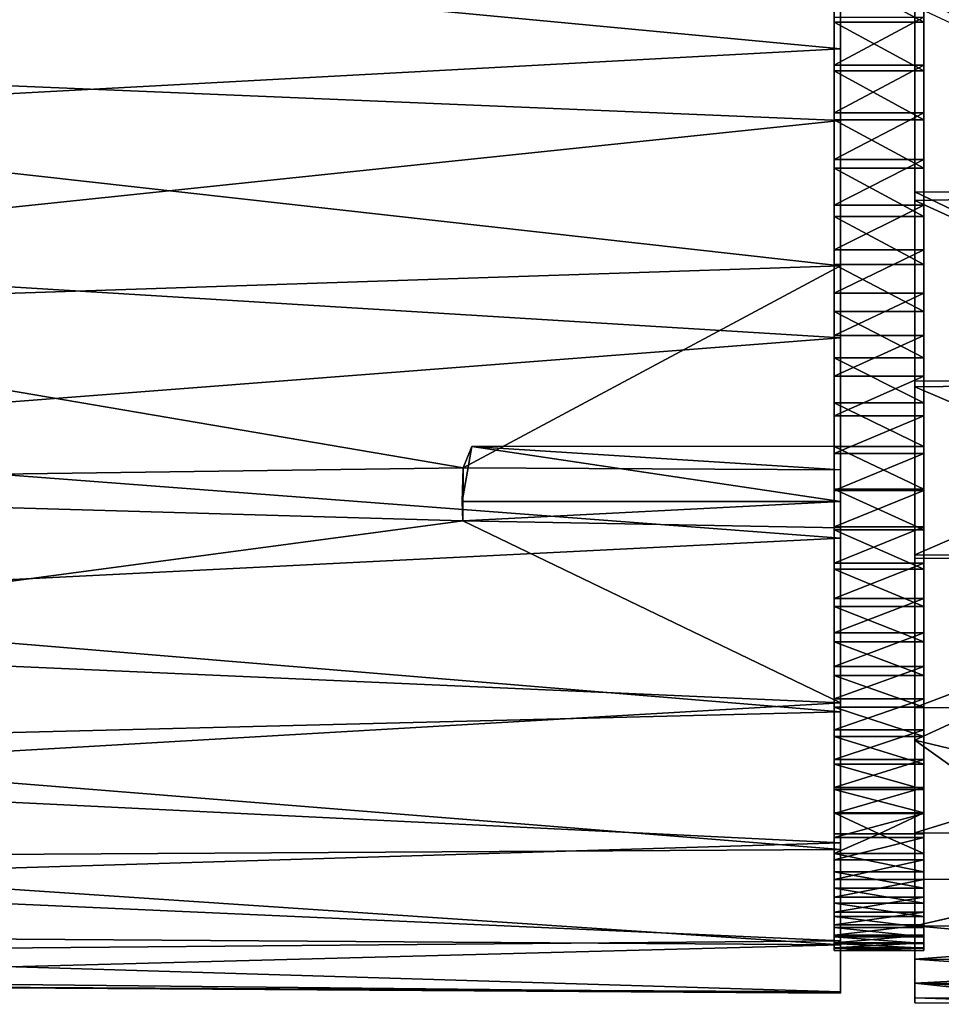
# Model space of a CAD drawing. Units: inches. Extents: x -6.6 to 5.1, y -15.1 to 3.4.
# Drawn here: x -5.1 to -4.4, y -0.6 to 0.2 of the extents above; entities that cross this region are included whole.
import ezdxf

# ---------------------------------------------------------------- set-up
doc = ezdxf.new("R2010")
doc.units = ezdxf.units.IN
doc.layers.get('0').update_dxf_attribs({"true_color": 0xc2ced6})

msp = doc.modelspace()

# ---------------------------------------------------------------- linework, layer by layer
for points in [[(-4.43547, 1.07678), (-4.43547, 1.04141), (-4.43547, -0.16391), (-4.43547, 1.07678)], [(-4.43547, 1.07257), (-4.43547, 1.07678), (-4.43547, -0.16391), (-4.43547, 1.07257)], [(-4.43547, 1.07257), (-4.43547, -0.16391), (-4.43547, 1.029), (-4.43547, 1.07257)], [(-4.44074, -0.21962), (-4.44074, 1.0403), (-4.44074, 1.0384), (-4.44074, -0.21962)], [(-4.44074, 1.0402), (-4.44074, 1.0403), (-4.44074, -0.18733), (-4.44074, 1.0402)], [(-4.44074, -0.21962), (-4.44074, -0.18733), (-4.44074, 1.0403), (-4.44074, -0.21962)], [(-4.44074, 1.03805), (-4.44074, 1.0402), (-4.44074, -0.15365), (-4.44074, 1.03805)], [(-4.44074, 1.0402), (-4.44074, -0.18733), (-4.44074, -0.15365), (-4.44074, 1.0402)], [(-4.43547, 0.96818), (-4.43547, -0.16391), (-4.43547, 1.04141), (-4.43547, 0.96818)], [(-4.44074, -0.25044), (-4.44074, 1.0384), (-4.44074, 1.03455), (-4.44074, -0.25044)], [(-4.44074, 1.0384), (-4.44074, -0.25044), (-4.44074, -0.21962), (-4.44074, 1.0384)], [(-4.44074, -0.1187), (-4.44074, 1.03382), (-4.44074, 1.03805), (-4.44074, -0.1187)], [(-4.44074, 1.03805), (-4.44074, -0.15365), (-4.44074, -0.1187), (-4.44074, 1.03805)], [(-4.44074, -0.2797), (-4.44074, 1.03455), (-4.44074, 1.02883), (-4.44074, -0.2797)], [(-4.44074, -0.25044), (-4.44074, 1.03455), (-4.44074, -0.2797), (-4.44074, -0.25044)], [(-4.44074, -0.08258), (-4.44074, 1.02751), (-4.44074, 1.03382), (-4.44074, -0.08258)], [(-4.44074, 1.03382), (-4.44074, -0.1187), (-4.44074, -0.08258), (-4.44074, 1.03382)], [(-4.37429, 0.2531), (-4.37429, 1.0319), (-4.37429, -0.437), (-4.37429, 0.2531)], [(-4.37429, -0.06943), (-4.37429, -0.437), (-4.37429, 1.0319), (-4.37429, -0.06943)], [(-4.37429, 1.0319), (-4.37429, 0.24428), (-4.37429, -0.06943), (-4.37429, 1.0319)], [(-4.44074, 1.02131), (-4.44074, -0.30736), (-4.44074, 1.02883), (-4.44074, 1.02131)], [(-4.44074, -0.30736), (-4.44074, -0.2797), (-4.44074, 1.02883), (-4.44074, -0.30736)], [(-4.44074, 1.01911), (-4.44074, 1.02751), (-4.44074, -0.04543), (-4.44074, 1.01911)], [(-4.44074, 1.02751), (-4.44074, -0.08258), (-4.44074, -0.04543), (-4.44074, 1.02751)], [(-4.43547, -0.16391), (-4.43547, 0.94816), (-4.43547, 1.029), (-4.43547, -0.16391)], [(-4.44074, 1.01209), (-4.44074, -0.33336), (-4.44074, 1.02131), (-4.44074, 1.01209)], [(-4.44074, -0.30736), (-4.44074, 1.02131), (-4.44074, -0.33336), (-4.44074, -0.30736)], [(-4.44074, 1.00865), (-4.44074, 1.01911), (-4.44074, -0.00738), (-4.44074, 1.00865)], [(-4.44074, -0.00738), (-4.44074, 1.01911), (-4.44074, -0.04543), (-4.44074, -0.00738)], [(-4.44074, -0.35768), (-4.44074, 1.01209), (-4.44074, 1.00127), (-4.44074, -0.35768)], [(-4.44074, -0.33336), (-4.44074, 1.01209), (-4.44074, -0.35768), (-4.44074, -0.33336)], [(-4.44074, 0.99617), (-4.44074, 1.00865), (-4.44074, 0.03142), (-4.44074, 0.99617)], [(-4.44074, 0.03142), (-4.44074, 1.00865), (-4.44074, -0.00738), (-4.44074, 0.03142)], [(-4.44074, 1.00127), (-4.44074, 0.98895), (-4.44074, -0.38029), (-4.44074, 1.00127)], [(-4.44074, -0.35768), (-4.44074, 1.00127), (-4.44074, -0.38029), (-4.44074, -0.35768)], [(-4.44074, 0.99617), (-4.44074, 0.07081), (-4.44074, 0.98172), (-4.44074, 0.99617)], [(-4.44074, 0.07081), (-4.44074, 0.99617), (-4.44074, 0.03142), (-4.44074, 0.07081)], [(-4.44074, 0.97524), (-4.44074, -0.40119), (-4.44074, 0.98895), (-4.44074, 0.97524)], [(-4.44074, -0.38029), (-4.44074, 0.98895), (-4.44074, -0.40119), (-4.44074, -0.38029)], [(-4.44074, 0.98172), (-4.44074, 0.11063), (-4.44074, 0.96537), (-4.44074, 0.98172)], [(-4.44074, 0.07081), (-4.44074, 0.11063), (-4.44074, 0.98172), (-4.44074, 0.07081)], [(-4.44074, 0.96025), (-4.44074, -0.42039), (-4.44074, 0.97524), (-4.44074, 0.96025)], [(-4.44074, -0.40119), (-4.44074, 0.97524), (-4.44074, -0.42039), (-4.44074, -0.40119)], [(-4.43547, 0.96818), (-4.43547, 0.8606), (-4.43547, -0.16391), (-4.43547, 0.96818)], [(-4.44074, 0.9472), (-4.44074, 0.96537), (-4.44074, 0.15073), (-4.44074, 0.9472)], [(-4.44074, 0.11063), (-4.44074, 0.15073), (-4.44074, 0.96537), (-4.44074, 0.11063)], [(-4.44074, 0.94411), (-4.44074, -0.43791), (-4.44074, 0.96025), (-4.44074, 0.94411)], [(-4.44074, 0.96025), (-4.44074, -0.43791), (-4.44074, -0.42039), (-4.44074, 0.96025)], [(-4.44074, 0.19094), (-4.44074, 0.92731), (-4.44074, 0.9472), (-4.44074, 0.19094)], [(-4.44074, 0.15073), (-4.44074, 0.19094), (-4.44074, 0.9472), (-4.44074, 0.15073)], [(-4.44074, 0.9266), (-4.44074, -0.45405), (-4.44074, 0.94411), (-4.44074, 0.9266)], [(-4.44074, 0.94411), (-4.44074, -0.45405), (-4.44074, -0.43791), (-4.44074, 0.94411)], [(-4.43547, 0.94816), (-4.43547, -0.16391), (-4.43547, 0.83393), (-4.43547, 0.94816)], [(-4.44074, 0.2311), (-4.44074, 0.90581), (-4.44074, 0.92731), (-4.44074, 0.2311)], [(-4.44074, 0.19094), (-4.44074, 0.2311), (-4.44074, 0.92731), (-4.44074, 0.19094)], [(-4.44074, 0.9266), (-4.44074, 0.9074), (-4.44074, -0.46903), (-4.44074, 0.9266)], [(-4.44074, -0.46903), (-4.44074, -0.45405), (-4.44074, 0.9266), (-4.44074, -0.46903)], [(-4.44074, 0.8865), (-4.44074, -0.48274), (-4.44074, 0.9074), (-4.44074, 0.8865)], [(-4.44074, 0.9074), (-4.44074, -0.48274), (-4.44074, -0.46903), (-4.44074, 0.9074)], [(-4.44074, 0.90581), (-4.44074, 0.2311), (-4.44074, 0.27105), (-4.44074, 0.90581)], [(-4.36689, 0.90581), (-4.36689, 0.19556), (-4.36689, 0.23515), (-4.36689, 0.90581)], [(-4.36689, 0.88281), (-4.36689, 0.19556), (-4.36689, 0.90581), (-4.36689, 0.88281)], [(-4.44074, 0.8865), (-4.44074, 0.86389), (-4.44074, -0.49506), (-4.44074, 0.8865)], [(-4.44074, -0.48274), (-4.44074, 0.8865), (-4.44074, -0.49506), (-4.44074, -0.48274)], [(-4.36689, 0.19556), (-4.36689, 0.88281), (-4.36689, 0.15646), (-4.36689, 0.19556)], [(-4.36689, 0.88281), (-4.36689, 0.85846), (-4.36689, 0.15646), (-4.36689, 0.88281)], [(-4.44074, 0.86389), (-4.44074, 0.83957), (-4.44074, -0.50589), (-4.44074, 0.86389)], [(-4.44074, -0.49506), (-4.44074, 0.86389), (-4.44074, -0.50589), (-4.44074, -0.49506)], [(-4.43547, 0.72383), (-4.43547, -0.11833), (-4.43547, 0.8606), (-4.43547, 0.72383)], [(-4.43547, 0.8606), (-4.43547, -0.11833), (-4.43547, -0.16391), (-4.43547, 0.8606)], [(-4.36689, 0.85846), (-4.36689, 0.83286), (-4.36689, 0.15646), (-4.36689, 0.85846)], [(-4.44074, 0.81357), (-4.44074, -0.51511), (-4.44074, 0.83957), (-4.44074, 0.81357)], [(-4.44074, 0.83957), (-4.44074, -0.51511), (-4.44074, -0.50589), (-4.44074, 0.83957)], [(-4.43547, -0.16391), (-4.43547, 0.6918), (-4.43547, 0.83393), (-4.43547, -0.16391)], [(-4.36689, 0.08031), (-4.36689, 0.11801), (-4.36689, 0.83286), (-4.36689, 0.08031)], [(-4.36689, 0.83286), (-4.36689, 0.11801), (-4.36689, 0.15646), (-4.36689, 0.83286)], [(-4.36689, 0.83286), (-4.36689, 0.80617), (-4.36689, 0.08031), (-4.36689, 0.83286)], [(-4.44074, 0.78591), (-4.44074, -0.52262), (-4.44074, 0.81357), (-4.44074, 0.78591)], [(-4.44074, -0.51511), (-4.44074, 0.81357), (-4.44074, -0.52262), (-4.44074, -0.51511)], [(-4.36689, 0.08031), (-4.36689, 0.80617), (-4.36689, 0.77851), (-4.36689, 0.08031)], [(-4.44074, 0.75664), (-4.44074, -0.52835), (-4.44074, 0.78591), (-4.44074, 0.75664)], [(-4.44074, -0.52262), (-4.44074, 0.78591), (-4.44074, -0.52835), (-4.44074, -0.52262)], [(-4.36689, 0.08031), (-4.36689, 0.77851), (-4.36689, 0.04349), (-4.36689, 0.08031)], [(-4.36689, 0.77851), (-4.36689, 0.00764), (-4.36689, 0.04349), (-4.36689, 0.77851)], [(-4.36689, 0.75004), (-4.36689, 0.00764), (-4.36689, 0.77851), (-4.36689, 0.75004)], [(-4.44074, -0.53219), (-4.44074, 0.75664), (-4.44074, 0.72582), (-4.44074, -0.53219)], [(-4.44074, -0.53219), (-4.44074, -0.52835), (-4.44074, 0.75664), (-4.44074, -0.53219)], [(-4.36689, 0.75004), (-4.36689, -0.02714), (-4.36689, 0.00764), (-4.36689, 0.75004)], [(-4.36689, -0.02714), (-4.36689, 0.75004), (-4.36689, 0.72088), (-4.36689, -0.02714)], [(-4.44074, 0.72582), (-4.44074, 0.69353), (-4.44074, -0.5341), (-4.44074, 0.72582)], [(-4.44074, 0.72582), (-4.44074, -0.5341), (-4.44074, -0.53219), (-4.44074, 0.72582)], [(-4.43547, -0.11833), (-4.43547, 0.72383), (-4.43547, 0.56445), (-4.43547, -0.11833)], [(-4.36689, 0.72088), (-4.36689, -0.06078), (-4.36689, -0.02714), (-4.36689, 0.72088)], [(-4.36689, -0.06078), (-4.36689, 0.72088), (-4.36689, 0.69117), (-4.36689, -0.06078)], [(-4.44074, -0.53399), (-4.44074, 0.69353), (-4.44074, 0.65986), (-4.44074, -0.53399)], [(-4.44074, -0.5341), (-4.44074, 0.69353), (-4.44074, -0.53399), (-4.44074, -0.5341)], [(-4.43547, 0.60568), (-4.43547, 0.6918), (-4.43547, -0.16391), (-4.43547, 0.60568)], [(-4.36689, 0.69117), (-4.36689, -0.09322), (-4.36689, -0.06078), (-4.36689, 0.69117)], [(-4.36689, -0.09322), (-4.36689, 0.69117), (-4.36689, 0.66103), (-4.36689, -0.09322)], [(-4.44074, -0.53184), (-4.44074, 0.65986), (-4.44074, 0.6249), (-4.44074, -0.53184)], [(-4.44074, -0.53184), (-4.44074, -0.53399), (-4.44074, 0.65986), (-4.44074, -0.53184)], [(-4.36689, 0.66103), (-4.36689, 0.6306), (-4.36689, -0.09322), (-4.36689, 0.66103)], [(-4.44074, 0.6249), (-4.44074, 0.58878), (-4.44074, -0.52762), (-4.44074, 0.6249)], [(-4.44074, -0.52762), (-4.44074, -0.53184), (-4.44074, 0.6249), (-4.44074, -0.52762)], [(-4.36689, -0.1244), (-4.36689, 0.6306), (-4.36689, -0.15483), (-4.36689, -0.1244)], [(-4.36689, 0.6306), (-4.36689, -0.1244), (-4.36689, -0.09322), (-4.36689, 0.6306)], [(-4.36689, -0.15483), (-4.36689, 0.6306), (-4.36689, 0.59942), (-4.36689, -0.15483)], [(-4.43547, -0.16391), (-4.43547, 0.5146), (-4.43547, 0.60568), (-4.43547, -0.16391)], [(-4.36689, 0.59942), (-4.36689, 0.56699), (-4.36689, -0.15483), (-4.36689, 0.59942)], [(-4.44074, 0.55163), (-4.44074, -0.5213), (-4.44074, 0.58878), (-4.44074, 0.55163)], [(-4.44074, -0.52762), (-4.44074, 0.58878), (-4.44074, -0.5213), (-4.44074, -0.52762)], [(-4.43547, 0.56445), (-4.43547, 0.39012), (-4.43547, -0.11833), (-4.43547, 0.56445)], [(-4.36689, -0.21467), (-4.36689, -0.18496), (-4.36689, 0.56699), (-4.36689, -0.21467)], [(-4.36689, -0.18496), (-4.36689, -0.15483), (-4.36689, 0.56699), (-4.36689, -0.18496)], [(-4.36689, 0.53334), (-4.36689, -0.21467), (-4.36689, 0.56699), (-4.36689, 0.53334)], [(-4.44074, 0.55163), (-4.44074, 0.51358), (-4.44074, -0.51291), (-4.44074, 0.55163)], [(-4.44074, -0.51291), (-4.44074, -0.5213), (-4.44074, 0.55163), (-4.44074, -0.51291)], [(-4.36689, -0.21467), (-4.36689, 0.53334), (-4.36689, -0.24383), (-4.36689, -0.21467)], [(-4.36689, 0.53334), (-4.36689, 0.49856), (-4.36689, -0.24383), (-4.36689, 0.53334)], [(-4.44074, 0.51358), (-4.44074, 0.47479), (-4.44074, -0.50245), (-4.44074, 0.51358)], [(-4.44074, 0.51358), (-4.44074, -0.50245), (-4.44074, -0.51291), (-4.44074, 0.51358)], [(-4.43547, -0.16391), (-4.43547, 0.33434), (-4.43547, 0.5146), (-4.43547, -0.16391)], [(-4.36689, 0.46272), (-4.36689, -0.24383), (-4.36689, 0.49856), (-4.36689, 0.46272)], [(-4.44074, -0.48997), (-4.44074, 0.47479), (-4.44074, 0.4354), (-4.44074, -0.48997)], [(-4.44074, 0.47479), (-4.44074, -0.48997), (-4.44074, -0.50245), (-4.44074, 0.47479)], [(-4.36689, -0.27231), (-4.36689, -0.24383), (-4.36689, 0.46272), (-4.36689, -0.27231)], [(-4.36689, -0.27231), (-4.36689, 0.46272), (-4.36689, -0.29996), (-4.36689, -0.27231)], [(-4.36689, 0.46272), (-4.36689, 0.42589), (-4.36689, -0.29996), (-4.36689, 0.46272)], [(-4.44074, 0.39557), (-4.44074, -0.47551), (-4.44074, 0.4354), (-4.44074, 0.39557)], [(-4.44074, 0.4354), (-4.44074, -0.47551), (-4.44074, -0.48997), (-4.44074, 0.4354)], [(-4.36689, 0.42589), (-4.36689, 0.3882), (-4.36689, -0.29996), (-4.36689, 0.42589)], [(-4.43547, 0.2092), (-4.43547, 0.39012), (-5.51402, 0.31099), (-4.43547, 0.2092)], [(-4.44074, -0.45916), (-4.44074, 0.39557), (-4.44074, 0.35547), (-4.44074, -0.45916)], [(-4.44074, -0.47551), (-4.44074, 0.39557), (-4.44074, -0.45916), (-4.44074, -0.47551)], [(-4.43547, 0.39012), (-4.43547, 0.2092), (-4.43547, -0.11833), (-4.43547, 0.39012)], [(-4.36689, 0.3882), (-4.36689, -0.32666), (-4.36689, -0.29996), (-4.36689, 0.3882)], [(-4.36689, 0.3882), (-4.36689, 0.34974), (-4.36689, -0.32666), (-4.36689, 0.3882)], [(-4.44074, 0.31526), (-4.44074, -0.44099), (-4.44074, 0.35547), (-4.44074, 0.31526)], [(-4.44074, -0.44099), (-4.44074, -0.45916), (-4.44074, 0.35547), (-4.44074, -0.44099)], [(-4.36689, -0.37661), (-4.36689, -0.35225), (-4.36689, 0.34974), (-4.36689, -0.37661)], [(-4.36689, 0.34974), (-4.36689, -0.35225), (-4.36689, -0.32666), (-4.36689, 0.34974)], [(-4.36689, 0.34974), (-4.36689, 0.31065), (-4.36689, -0.37661), (-4.36689, 0.34974)], [(-4.43547, 0.33434), (-4.43547, 0.15005), (-5.51402, 0.19521), (-4.43547, 0.33434)], [(-4.43547, -0.16391), (-4.43547, 0.15005), (-4.43547, 0.33434), (-4.43547, -0.16391)], [(-5.51402, 0.31099), (-5.51402, 0.15082), (-4.43547, 0.2092), (-5.51402, 0.31099)], [(-4.44074, 0.2751), (-4.44074, -0.4211), (-4.44074, 0.31526), (-4.44074, 0.2751)], [(-4.44074, -0.4211), (-4.44074, -0.44099), (-4.44074, 0.31526), (-4.44074, -0.4211)], [(-4.36689, 0.31065), (-4.36689, -0.3996), (-4.36689, -0.37661), (-4.36689, 0.31065)], [(-4.36689, 0.31065), (-4.36689, 0.27105), (-4.36689, -0.3996), (-4.36689, 0.31065)], [(-4.44074, -0.3996), (-4.44074, 0.2751), (-4.44074, 0.23515), (-4.44074, -0.3996)], [(-4.44074, -0.4211), (-4.44074, 0.2751), (-4.44074, -0.3996), (-4.44074, -0.4211)], [(-4.36689, 0.2311), (-4.36689, 0.27105), (-4.44074, 0.27105), (-4.36689, 0.2311)], [(-4.44074, 0.27105), (-4.44074, 0.2311), (-4.36689, 0.2311), (-4.44074, 0.27105)], [(-4.36689, 0.27105), (-4.36689, 0.2311), (-4.36689, -0.3996), (-4.36689, 0.27105)], [(-4.37429, 0.2531), (-4.37429, -0.06452), (-4.37429, 0.09118), (-4.37429, 0.2531)], [(-4.37429, 0.2531), (-4.37429, -0.20801), (-4.37429, -0.06452), (-4.37429, 0.2531)], [(-4.37429, 0.2531), (-4.37429, -0.33378), (-4.37429, -0.20801), (-4.37429, 0.2531)], [(-4.37429, -0.33378), (-4.37429, 0.2531), (-4.37429, -0.437), (-4.37429, -0.33378)], [(-4.37429, 0.2531), (-4.37429, 0.09118), (-4.04624, 0.09062), (-4.37429, 0.2531)], [(-4.37429, 0.08424), (-4.37429, -0.06943), (-4.37429, 0.24428), (-4.37429, 0.08424)], [(-4.04624, 0.09062), (-4.37429, 0.08424), (-4.37429, 0.24428), (-4.04624, 0.09062)], [(-4.44074, -0.37661), (-4.44074, 0.23515), (-4.44074, 0.19556), (-4.44074, -0.37661)], [(-4.44074, -0.37661), (-4.44074, -0.3996), (-4.44074, 0.23515), (-4.44074, -0.37661)], [(-4.36689, 0.23515), (-4.36689, 0.19556), (-4.44074, 0.19556), (-4.36689, 0.23515)], [(-4.44074, 0.19556), (-4.44074, 0.23515), (-4.36689, 0.23515), (-4.44074, 0.19556)], [(-4.36689, 0.19094), (-4.36689, 0.2311), (-4.44074, 0.2311), (-4.36689, 0.19094)], [(-4.44074, 0.2311), (-4.44074, 0.19094), (-4.36689, 0.19094), (-4.44074, 0.2311)], [(-4.36689, -0.44099), (-4.36689, -0.4211), (-4.36689, 0.2311), (-4.36689, -0.44099)], [(-4.36689, 0.2311), (-4.36689, -0.4211), (-4.36689, -0.3996), (-4.36689, 0.2311)], [(-4.36689, 0.19094), (-4.36689, -0.44099), (-4.36689, 0.2311), (-4.36689, 0.19094)], [(-4.43547, 0.03039), (-4.43547, 0.2092), (-5.51402, 0.15082), (-4.43547, 0.03039)], [(-4.43547, 0.03039), (-4.43547, -0.11833), (-4.43547, 0.2092), (-4.43547, 0.03039)], [(-5.51402, 0.03726), (-5.51402, 0.19521), (-4.43547, 0.15005), (-5.51402, 0.03726)], [(-4.44074, -0.35225), (-4.44074, 0.19556), (-4.44074, 0.15646), (-4.44074, -0.35225)], [(-4.44074, -0.35225), (-4.44074, -0.37661), (-4.44074, 0.19556), (-4.44074, -0.35225)], [(-4.36689, 0.19556), (-4.36689, 0.15646), (-4.44074, 0.15646), (-4.36689, 0.19556)], [(-4.44074, 0.15646), (-4.44074, 0.19556), (-4.36689, 0.19556), (-4.44074, 0.15646)], [(-4.36689, 0.15073), (-4.36689, 0.19094), (-4.44074, 0.19094), (-4.36689, 0.15073)], [(-4.44074, 0.19094), (-4.44074, 0.15073), (-4.36689, 0.15073), (-4.44074, 0.19094)], [(-4.36689, 0.19094), (-4.36689, -0.45916), (-4.36689, -0.44099), (-4.36689, 0.19094)], [(-4.36689, 0.19094), (-4.36689, 0.15073), (-4.36689, -0.45916), (-4.36689, 0.19094)], [(-4.44074, 0.15646), (-4.44074, 0.11801), (-4.44074, -0.32666), (-4.44074, 0.15646)], [(-4.44074, 0.15646), (-4.44074, -0.32666), (-4.44074, -0.35225), (-4.44074, 0.15646)], [(-4.36689, 0.15646), (-4.36689, 0.11801), (-4.44074, 0.11801), (-4.36689, 0.15646)], [(-4.44074, 0.11801), (-4.44074, 0.15646), (-4.36689, 0.15646), (-4.44074, 0.11801)], [(-5.51402, 0.15082), (-5.51402, -0.00542), (-4.43547, 0.03039), (-5.51402, 0.15082)], [(-4.43547, 0.15005), (-4.43547, -0.02912), (-5.51402, 0.03726), (-4.43547, 0.15005)], [(-4.36689, 0.11063), (-4.36689, 0.15073), (-4.44074, 0.15073), (-4.36689, 0.11063)], [(-4.44074, 0.15073), (-4.44074, 0.11063), (-4.36689, 0.11063), (-4.44074, 0.15073)], [(-4.43547, -0.16391), (-4.43547, -0.02912), (-4.43547, 0.15005), (-4.43547, -0.16391)], [(-4.36689, -0.45916), (-4.36689, 0.15073), (-4.36689, -0.47551), (-4.36689, -0.45916)], [(-4.36689, 0.15073), (-4.36689, 0.11063), (-4.36689, -0.47551), (-4.36689, 0.15073)], [(-4.44074, 0.08031), (-4.44074, -0.29996), (-4.44074, 0.11801), (-4.44074, 0.08031)], [(-4.44074, -0.32666), (-4.44074, 0.11801), (-4.44074, -0.29996), (-4.44074, -0.32666)], [(-4.36689, 0.11801), (-4.36689, 0.08031), (-4.44074, 0.08031), (-4.36689, 0.11801)], [(-4.44074, 0.08031), (-4.44074, 0.11801), (-4.36689, 0.11801), (-4.44074, 0.08031)], [(-4.36689, 0.07081), (-4.36689, 0.11063), (-4.44074, 0.11063), (-4.36689, 0.07081)], [(-4.44074, 0.11063), (-4.44074, 0.07081), (-4.36689, 0.07081), (-4.44074, 0.11063)], [(-4.36689, 0.07081), (-4.36689, -0.47551), (-4.36689, 0.11063), (-4.36689, 0.07081)], [(-4.37429, 0.09118), (-4.37429, -0.06452), (-4.04624, -0.06561), (-4.37429, 0.09118)], [(-4.04624, -0.06561), (-4.04624, 0.09062), (-4.37429, 0.09118), (-4.04624, -0.06561)], [(-4.37429, 0.08424), (-4.04624, 0.09062), (-4.04624, -0.06561), (-4.37429, 0.08424)], [(-4.04624, -0.06561), (-4.37429, -0.06943), (-4.37429, 0.08424), (-4.04624, -0.06561)], [(-4.44074, 0.08031), (-4.44074, 0.04349), (-4.44074, -0.27231), (-4.44074, 0.08031)], [(-4.44074, -0.27231), (-4.44074, -0.29996), (-4.44074, 0.08031), (-4.44074, -0.27231)], [(-4.36689, 0.08031), (-4.36689, 0.04349), (-4.44074, 0.04349), (-4.36689, 0.08031)], [(-4.44074, 0.04349), (-4.44074, 0.08031), (-4.36689, 0.08031), (-4.44074, 0.04349)], [(-4.36689, 0.03142), (-4.36689, 0.07081), (-4.44074, 0.07081), (-4.36689, 0.03142)], [(-4.44074, 0.07081), (-4.44074, 0.03142), (-4.36689, 0.03142), (-4.44074, 0.07081)], [(-4.36689, -0.47551), (-4.36689, 0.07081), (-4.36689, -0.48997), (-4.36689, -0.47551)], [(-4.36689, -0.48997), (-4.36689, 0.07081), (-4.36689, -0.50245), (-4.36689, -0.48997)], [(-4.36689, 0.03142), (-4.36689, -0.50245), (-4.36689, 0.07081), (-4.36689, 0.03142)], [(-4.44074, 0.04349), (-4.44074, 0.00764), (-4.44074, -0.24383), (-4.44074, 0.04349)], [(-4.44074, 0.04349), (-4.44074, -0.24383), (-4.44074, -0.27231), (-4.44074, 0.04349)], [(-4.36689, 0.04349), (-4.36689, 0.00764), (-4.44074, 0.00764), (-4.36689, 0.04349)], [(-4.44074, 0.00764), (-4.44074, 0.04349), (-4.36689, 0.04349), (-4.44074, 0.00764)], [(-5.51402, 0.03726), (-4.43547, -0.02912), (-5.51402, -0.11239), (-5.51402, 0.03726)], [(-4.43547, 0.03039), (-5.51402, -0.00542), (-4.74655, -0.1363), (-4.43547, 0.03039)], [(-4.43548, -0.13773), (-4.43547, 0.03039), (-4.74655, -0.1363), (-4.43548, -0.13773)], [(-4.36689, -0.00738), (-4.36689, 0.03142), (-4.44074, 0.03142), (-4.36689, -0.00738)], [(-4.44074, 0.03142), (-4.44074, -0.00738), (-4.36689, -0.00738), (-4.44074, 0.03142)], [(-4.43547, -0.11833), (-4.43547, 0.03039), (-4.43548, -0.13773), (-4.43547, -0.11833)], [(-4.36689, -0.51291), (-4.36689, -0.50245), (-4.36689, 0.03142), (-4.36689, -0.51291)], [(-4.36689, 0.03142), (-4.36689, -0.00738), (-4.36689, -0.51291), (-4.36689, 0.03142)], [(-4.44074, -0.02714), (-4.44074, -0.21467), (-4.44074, 0.00764), (-4.44074, -0.02714)], [(-4.44074, 0.00764), (-4.44074, -0.21467), (-4.44074, -0.24383), (-4.44074, 0.00764)], [(-4.36689, 0.00764), (-4.36689, -0.02714), (-4.44074, -0.02714), (-4.36689, 0.00764)], [(-4.44074, -0.02714), (-4.44074, 0.00764), (-4.36689, 0.00764), (-4.44074, -0.02714)], [(-5.77403, -0.15032), (-4.74655, -0.1363), (-5.51402, -0.00542), (-5.77403, -0.15032)], [(-4.36689, -0.04543), (-4.36689, -0.00738), (-4.44074, -0.00738), (-4.36689, -0.04543)], [(-4.44074, -0.00738), (-4.44074, -0.04543), (-4.36689, -0.04543), (-4.44074, -0.00738)], [(-4.36689, -0.00738), (-4.36689, -0.04543), (-4.36689, -0.51291), (-4.36689, -0.00738)], [(-4.43547, -0.19427), (-5.51402, -0.11239), (-4.43547, -0.02912), (-4.43547, -0.19427)], [(-4.44074, -0.18496), (-4.44074, -0.02714), (-4.44074, -0.06078), (-4.44074, -0.18496)], [(-4.44074, -0.18496), (-4.44074, -0.21467), (-4.44074, -0.02714), (-4.44074, -0.18496)], [(-4.36689, -0.02714), (-4.36689, -0.06078), (-4.44074, -0.06078), (-4.36689, -0.02714)], [(-4.44074, -0.06078), (-4.44074, -0.02714), (-4.36689, -0.02714), (-4.44074, -0.06078)], [(-4.43547, -0.16391), (-4.43547, -0.19427), (-4.43547, -0.02912), (-4.43547, -0.16391)], [(-4.36689, -0.08258), (-4.36689, -0.04543), (-4.44074, -0.04543), (-4.36689, -0.08258)], [(-4.44074, -0.04543), (-4.44074, -0.08258), (-4.36689, -0.08258), (-4.44074, -0.04543)], [(-4.36689, -0.5213), (-4.36689, -0.51291), (-4.36689, -0.04543), (-4.36689, -0.5213)], [(-4.36689, -0.08258), (-4.36689, -0.5213), (-4.36689, -0.04543), (-4.36689, -0.08258)], [(-4.44074, -0.15483), (-4.44074, -0.06078), (-4.44074, -0.09322), (-4.44074, -0.15483)], [(-4.44074, -0.06078), (-4.44074, -0.15483), (-4.44074, -0.18496), (-4.44074, -0.06078)], [(-4.36689, -0.06078), (-4.36689, -0.09322), (-4.44074, -0.09322), (-4.36689, -0.06078)], [(-4.44074, -0.09322), (-4.44074, -0.06078), (-4.36689, -0.06078), (-4.44074, -0.09322)], [(-4.04624, -0.06561), (-4.37429, -0.06452), (-4.37429, -0.20801), (-4.04624, -0.06561)], [(-4.37429, -0.06943), (-4.04624, -0.06561), (-4.04624, -0.2096), (-4.37429, -0.06943)], [(-4.37429, -0.20801), (-4.04624, -0.2096), (-4.04624, -0.06561), (-4.37429, -0.20801)], [(-4.37429, -0.06943), (-4.37429, -0.47527), (-4.37429, -0.5137), (-4.37429, -0.06943)], [(-4.37429, -0.06943), (-4.37429, -0.5137), (-4.37429, -0.437), (-4.37429, -0.06943)], [(-4.37429, -0.36053), (-4.37429, -0.47527), (-4.37429, -0.06943), (-4.37429, -0.36053)], [(-4.37429, -0.36053), (-4.37429, -0.06943), (-4.37429, -0.21098), (-4.37429, -0.36053)], [(-4.04624, -0.2096), (-4.37429, -0.21098), (-4.37429, -0.06943), (-4.04624, -0.2096)], [(-4.36689, -0.1187), (-4.36689, -0.08258), (-4.44074, -0.08258), (-4.36689, -0.1187)], [(-4.44074, -0.08258), (-4.44074, -0.1187), (-4.36689, -0.1187), (-4.44074, -0.08258)], [(-4.36689, -0.5213), (-4.36689, -0.08258), (-4.36689, -0.52762), (-4.36689, -0.5213)], [(-4.36689, -0.53184), (-4.36689, -0.52762), (-4.36689, -0.08258), (-4.36689, -0.53184)], [(-4.36689, -0.1187), (-4.36689, -0.53184), (-4.36689, -0.08258), (-4.36689, -0.1187)], [(-4.44074, -0.15483), (-4.44074, -0.09322), (-4.44074, -0.1244), (-4.44074, -0.15483)], [(-4.44074, -0.1244), (-4.44074, -0.09322), (-4.36689, -0.09322), (-4.44074, -0.1244)], [(-4.36689, -0.09322), (-4.36689, -0.1244), (-4.44074, -0.1244), (-4.36689, -0.09322)], [(-5.51402, -0.11239), (-4.43547, -0.19427), (-5.51402, -0.24799), (-5.51402, -0.11239)], [(-4.74734, -0.16391), (-4.43547, -0.16391), (-4.73937, -0.11862), (-4.74734, -0.16391)], [(-4.74734, -0.16391), (-4.73937, -0.11862), (-4.74655, -0.1363), (-4.74734, -0.16391)], [(-4.73937, -0.11862), (-4.43548, -0.13773), (-4.74655, -0.1363), (-4.73937, -0.11862)], [(-4.43548, -0.13773), (-4.73937, -0.11862), (-4.43547, -0.11833), (-4.43548, -0.13773)], [(-4.43547, -0.16391), (-4.43547, -0.11833), (-4.73937, -0.11862), (-4.43547, -0.16391)], [(-4.36689, -0.15365), (-4.36689, -0.1187), (-4.44074, -0.1187), (-4.36689, -0.15365)], [(-4.44074, -0.1187), (-4.44074, -0.15365), (-4.36689, -0.15365), (-4.44074, -0.1187)], [(-4.36689, -0.53184), (-4.36689, -0.1187), (-4.36689, -0.53399), (-4.36689, -0.53184)], [(-4.36689, -0.1187), (-4.36689, -0.15365), (-4.36689, -0.53399), (-4.36689, -0.1187)], [(-4.36689, -0.1244), (-4.36689, -0.15483), (-4.44074, -0.15483), (-4.36689, -0.1244)], [(-4.44074, -0.15483), (-4.44074, -0.1244), (-4.36689, -0.1244), (-4.44074, -0.15483)], [(-5.77403, -0.15032), (-4.74694, -0.17975), (-4.74655, -0.1363), (-5.77403, -0.15032)], [(-4.74734, -0.16391), (-4.74655, -0.1363), (-4.74694, -0.17975), (-4.74734, -0.16391)], [(-4.74694, -0.17975), (-5.77403, -0.15032), (-5.51402, -0.28247), (-4.74694, -0.17975)], [(-4.36689, -0.18733), (-4.36689, -0.15365), (-4.44074, -0.15365), (-4.36689, -0.18733)], [(-4.44074, -0.15365), (-4.44074, -0.18733), (-4.36689, -0.18733), (-4.44074, -0.15365)], [(-4.36689, -0.53399), (-4.36689, -0.15365), (-4.36689, -0.5341), (-4.36689, -0.53399)], [(-4.36689, -0.5341), (-4.36689, -0.15365), (-4.36689, -0.18733), (-4.36689, -0.5341)], [(-4.36689, -0.15483), (-4.36689, -0.18496), (-4.44074, -0.18496), (-4.36689, -0.15483)], [(-4.44074, -0.18496), (-4.44074, -0.15483), (-4.36689, -0.15483), (-4.44074, -0.18496)], [(-4.74734, -0.16391), (-4.74694, -0.17975), (-4.43547, -0.16391), (-4.74734, -0.16391)], [(-4.43547, -0.18559), (-4.43547, -0.16391), (-4.74694, -0.17975), (-4.43547, -0.18559)], [(-4.43547, -0.18559), (-4.43547, -0.32994), (-4.43547, -0.16391), (-4.43547, -0.18559)], [(-4.43547, -0.32994), (-4.43547, -0.44532), (-4.43547, -0.16391), (-4.43547, -0.32994)], [(-4.43547, -0.16391), (-4.43547, -0.44532), (-4.43547, -0.52598), (-4.43547, -0.16391)], [(-4.43547, -0.19427), (-4.43547, -0.16391), (-4.43547, -0.33718), (-4.43547, -0.19427)], [(-4.43547, -0.56907), (-4.43547, -0.52936), (-4.43547, -0.16391), (-4.43547, -0.56907)], [(-4.43547, -0.16391), (-4.43547, -0.45076), (-4.43547, -0.33718), (-4.43547, -0.16391)], [(-4.43547, -0.45076), (-4.43547, -0.16391), (-4.43547, -0.52936), (-4.43547, -0.45076)], [(-4.43547, -0.56793), (-4.43547, -0.56907), (-4.43547, -0.16391), (-4.43547, -0.56793)], [(-4.43547, -0.56793), (-4.43547, -0.16391), (-4.43547, -0.52598), (-4.43547, -0.56793)], [(-4.43547, -0.32994), (-4.74694, -0.17975), (-5.51402, -0.28247), (-4.43547, -0.32994)], [(-4.43547, -0.32994), (-4.43547, -0.18559), (-4.74694, -0.17975), (-4.43547, -0.32994)], [(-4.36689, -0.18496), (-4.36689, -0.21467), (-4.44074, -0.21467), (-4.36689, -0.18496)], [(-4.44074, -0.21467), (-4.44074, -0.18496), (-4.36689, -0.18496), (-4.44074, -0.21467)], [(-5.51402, -0.24799), (-4.43547, -0.19427), (-4.43547, -0.33718), (-5.51402, -0.24799)], [(-4.36689, -0.21962), (-4.36689, -0.18733), (-4.44074, -0.18733), (-4.36689, -0.21962)], [(-4.44074, -0.18733), (-4.44074, -0.21962), (-4.36689, -0.21962), (-4.44074, -0.18733)], [(-4.36689, -0.21962), (-4.36689, -0.5341), (-4.36689, -0.18733), (-4.36689, -0.21962)], [(-4.04624, -0.2096), (-4.37429, -0.20801), (-4.37429, -0.33378), (-4.04624, -0.2096)], [(-4.04624, -0.2096), (-4.04624, -0.43938), (-4.37429, -0.36053), (-4.04624, -0.2096)], [(-4.37429, -0.36053), (-4.37429, -0.21098), (-4.04624, -0.2096), (-4.37429, -0.36053)], [(-4.37429, -0.33378), (-4.04624, -0.33581), (-4.04624, -0.2096), (-4.37429, -0.33378)], [(-4.36689, -0.21467), (-4.36689, -0.24383), (-4.44074, -0.24383), (-4.36689, -0.21467)], [(-4.44074, -0.24383), (-4.44074, -0.21467), (-4.36689, -0.21467), (-4.44074, -0.24383)], [(-4.36689, -0.25044), (-4.36689, -0.21962), (-4.44074, -0.21962), (-4.36689, -0.25044)], [(-4.44074, -0.21962), (-4.44074, -0.25044), (-4.36689, -0.25044), (-4.44074, -0.21962)], [(-4.36689, -0.21962), (-4.36689, -0.53219), (-4.36689, -0.5341), (-4.36689, -0.21962)], [(-4.36689, -0.25044), (-4.36689, -0.53219), (-4.36689, -0.21962), (-4.36689, -0.25044)], [(-4.43547, -0.33718), (-5.51402, -0.36434), (-5.51402, -0.24799), (-4.43547, -0.33718)], [(-4.36689, -0.24383), (-4.36689, -0.27231), (-4.44074, -0.27231), (-4.36689, -0.24383)], [(-4.44074, -0.27231), (-4.44074, -0.24383), (-4.36689, -0.24383), (-4.44074, -0.27231)], [(-4.36689, -0.2797), (-4.36689, -0.25044), (-4.44074, -0.25044), (-4.36689, -0.2797)], [(-4.44074, -0.25044), (-4.44074, -0.2797), (-4.36689, -0.2797), (-4.44074, -0.25044)], [(-4.36689, -0.52835), (-4.36689, -0.25044), (-4.36689, -0.52262), (-4.36689, -0.52835)], [(-4.36689, -0.25044), (-4.36689, -0.52835), (-4.36689, -0.53219), (-4.36689, -0.25044)], [(-4.36689, -0.52262), (-4.36689, -0.25044), (-4.36689, -0.2797), (-4.36689, -0.52262)], [(-4.36689, -0.27231), (-4.36689, -0.29996), (-4.44074, -0.29996), (-4.36689, -0.27231)], [(-4.44074, -0.29996), (-4.44074, -0.27231), (-4.36689, -0.27231), (-4.44074, -0.29996)], [(-4.43547, -0.32994), (-5.51402, -0.28247), (-5.51402, -0.39264), (-4.43547, -0.32994)], [(-4.36689, -0.30736), (-4.36689, -0.2797), (-4.44074, -0.2797), (-4.36689, -0.30736)], [(-4.44074, -0.2797), (-4.44074, -0.30736), (-4.36689, -0.30736), (-4.44074, -0.2797)], [(-4.36689, -0.2797), (-4.36689, -0.30736), (-4.36689, -0.52262), (-4.36689, -0.2797)], [(-4.36689, -0.29996), (-4.36689, -0.32666), (-4.44074, -0.32666), (-4.36689, -0.29996)], [(-4.44074, -0.32666), (-4.44074, -0.29996), (-4.36689, -0.29996), (-4.44074, -0.32666)], [(-4.36689, -0.33336), (-4.36689, -0.30736), (-4.44074, -0.30736), (-4.36689, -0.33336)], [(-4.44074, -0.30736), (-4.44074, -0.33336), (-4.36689, -0.33336), (-4.44074, -0.30736)], [(-4.36689, -0.51511), (-4.36689, -0.52262), (-4.36689, -0.30736), (-4.36689, -0.51511)], [(-4.36689, -0.33336), (-4.36689, -0.51511), (-4.36689, -0.30736), (-4.36689, -0.33336)], [(-5.51402, -0.39264), (-4.43547, -0.44532), (-4.43547, -0.32994), (-5.51402, -0.39264)], [(-4.36689, -0.32666), (-4.36689, -0.35225), (-4.44074, -0.35225), (-4.36689, -0.32666)], [(-4.44074, -0.35225), (-4.44074, -0.32666), (-4.36689, -0.32666), (-4.44074, -0.35225)], [(-5.51402, -0.36434), (-4.43547, -0.33718), (-4.43547, -0.45076), (-5.51402, -0.36434)], [(-4.36689, -0.35768), (-4.36689, -0.33336), (-4.44074, -0.33336), (-4.36689, -0.35768)], [(-4.44074, -0.33336), (-4.44074, -0.35768), (-4.36689, -0.35768), (-4.44074, -0.33336)], [(-4.04624, -0.33581), (-4.37429, -0.33378), (-4.37429, -0.437), (-4.04624, -0.33581)], [(-4.37429, -0.437), (-4.04624, -0.43938), (-4.04624, -0.33581), (-4.37429, -0.437)], [(-4.36689, -0.33336), (-4.36689, -0.50589), (-4.36689, -0.51511), (-4.36689, -0.33336)], [(-4.36689, -0.35768), (-4.36689, -0.50589), (-4.36689, -0.33336), (-4.36689, -0.35768)], [(-4.36689, -0.35225), (-4.36689, -0.37661), (-4.44074, -0.37661), (-4.36689, -0.35225)], [(-4.44074, -0.37661), (-4.44074, -0.35225), (-4.36689, -0.35225), (-4.44074, -0.37661)], [(-4.43547, -0.45076), (-5.51402, -0.45696), (-5.51402, -0.36434), (-4.43547, -0.45076)], [(-4.36689, -0.38029), (-4.36689, -0.35768), (-4.44074, -0.35768), (-4.36689, -0.38029)], [(-4.44074, -0.35768), (-4.44074, -0.38029), (-4.36689, -0.38029), (-4.44074, -0.35768)], [(-4.21189, -0.47654), (-4.37429, -0.47527), (-4.37429, -0.36053), (-4.21189, -0.47654)], [(-4.37429, -0.36053), (-4.04624, -0.43938), (-4.21189, -0.47654), (-4.37429, -0.36053)], [(-4.36689, -0.35768), (-4.36689, -0.49506), (-4.36689, -0.50589), (-4.36689, -0.35768)], [(-4.36689, -0.48274), (-4.36689, -0.49506), (-4.36689, -0.35768), (-4.36689, -0.48274)], [(-4.36689, -0.35768), (-4.36689, -0.38029), (-4.36689, -0.48274), (-4.36689, -0.35768)], [(-4.36689, -0.37661), (-4.36689, -0.3996), (-4.44074, -0.3996), (-4.36689, -0.37661)], [(-4.44074, -0.3996), (-4.44074, -0.37661), (-4.36689, -0.37661), (-4.44074, -0.3996)], [(-4.36689, -0.40119), (-4.36689, -0.38029), (-4.44074, -0.38029), (-4.36689, -0.40119)], [(-4.44074, -0.38029), (-4.44074, -0.40119), (-4.36689, -0.40119), (-4.44074, -0.38029)], [(-4.36689, -0.38029), (-4.36689, -0.40119), (-4.36689, -0.48274), (-4.36689, -0.38029)], [(-4.43547, -0.44532), (-5.51402, -0.39264), (-5.51402, -0.47799), (-4.43547, -0.44532)], [(-4.36689, -0.3996), (-4.36689, -0.4211), (-4.44074, -0.4211), (-4.36689, -0.3996)], [(-4.44074, -0.4211), (-4.44074, -0.3996), (-4.36689, -0.3996), (-4.44074, -0.4211)], [(-4.36689, -0.42039), (-4.36689, -0.40119), (-4.44074, -0.40119), (-4.36689, -0.42039)], [(-4.44074, -0.40119), (-4.44074, -0.42039), (-4.36689, -0.42039), (-4.44074, -0.40119)], [(-4.36689, -0.42039), (-4.36689, -0.46903), (-4.36689, -0.40119), (-4.36689, -0.42039)], [(-4.36689, -0.40119), (-4.36689, -0.46903), (-4.36689, -0.48274), (-4.36689, -0.40119)], [(-4.44074, -0.42039), (-4.40381, -0.43791), (-4.36689, -0.42039), (-4.44074, -0.42039)], [(-4.40381, -0.43791), (-4.44074, -0.42039), (-4.44074, -0.43791), (-4.40381, -0.43791)], [(-4.36689, -0.4211), (-4.36689, -0.44099), (-4.44074, -0.44099), (-4.36689, -0.4211)], [(-4.44074, -0.44099), (-4.44074, -0.4211), (-4.36689, -0.4211), (-4.44074, -0.44099)], [(-4.40381, -0.43791), (-4.36689, -0.43791), (-4.36689, -0.42039), (-4.40381, -0.43791)], [(-4.36689, -0.42039), (-4.36689, -0.45405), (-4.36689, -0.46903), (-4.36689, -0.42039)], [(-4.36689, -0.45405), (-4.36689, -0.42039), (-4.36689, -0.43791), (-4.36689, -0.45405)], [(-4.40381, -0.43791), (-4.44074, -0.43791), (-4.44074, -0.45405), (-4.40381, -0.43791)], [(-4.40381, -0.43791), (-4.44074, -0.45405), (-4.36689, -0.45405), (-4.40381, -0.43791)], [(-4.40381, -0.43791), (-4.36689, -0.45405), (-4.36689, -0.43791), (-4.40381, -0.43791)], [(-4.37429, -0.5137), (-4.04624, -0.43938), (-4.37429, -0.437), (-4.37429, -0.5137)], [(-4.43547, -0.44532), (-5.51402, -0.47799), (-4.43547, -0.52598), (-4.43547, -0.44532)], [(-4.36689, -0.44099), (-4.36689, -0.45916), (-4.44074, -0.45916), (-4.36689, -0.44099)], [(-4.44074, -0.45916), (-4.44074, -0.44099), (-4.36689, -0.44099), (-4.44074, -0.45916)], [(-4.37429, -0.5137), (-3.93172, -0.51731), (-4.04624, -0.43938), (-4.37429, -0.5137)], [(-5.51402, -0.45696), (-4.43547, -0.45076), (-4.43547, -0.52936), (-5.51402, -0.45696)], [(-4.36689, -0.46903), (-4.36689, -0.45405), (-4.44074, -0.45405), (-4.36689, -0.46903)], [(-4.44074, -0.45405), (-4.44074, -0.46903), (-4.36689, -0.46903), (-4.44074, -0.45405)], [(-5.51402, -0.45696), (-4.43547, -0.52936), (-6.59257, -0.5145), (-5.51402, -0.45696)], [(-4.36689, -0.45916), (-4.36689, -0.47551), (-4.44074, -0.47551), (-4.36689, -0.45916)], [(-4.44074, -0.47551), (-4.44074, -0.45916), (-4.36689, -0.45916), (-4.44074, -0.47551)], [(-4.36689, -0.48274), (-4.36689, -0.46903), (-4.44074, -0.46903), (-4.36689, -0.48274)], [(-4.44074, -0.46903), (-4.44074, -0.48274), (-4.36689, -0.48274), (-4.44074, -0.46903)], [(-4.43547, -0.52598), (-5.51402, -0.47799), (-5.51402, -0.53524), (-4.43547, -0.52598)], [(-4.36689, -0.47551), (-4.36689, -0.48997), (-4.44074, -0.48997), (-4.36689, -0.47551)], [(-4.44074, -0.48997), (-4.44074, -0.47551), (-4.36689, -0.47551), (-4.44074, -0.48997)], [(-4.37429, -0.56093), (-4.37429, -0.54114), (-4.37429, -0.47527), (-4.37429, -0.56093)], [(-4.37425, -0.577), (-4.37429, -0.56093), (-4.37429, -0.47527), (-4.37425, -0.577)], [(-4.37429, -0.5137), (-4.37429, -0.47527), (-4.37429, -0.54114), (-4.37429, -0.5137)], [(-4.37429, -0.56093), (-4.37429, -0.57288), (-4.37429, -0.47527), (-4.37429, -0.56093)], [(-4.37425, -0.577), (-4.37429, -0.47527), (-4.37429, -0.57288), (-4.37425, -0.577)], [(-4.37429, -0.5137), (-4.37429, -0.54114), (-4.37429, -0.47527), (-4.37429, -0.5137)], [(-4.37429, -0.56093), (-4.37429, -0.47527), (-4.37429, -0.54114), (-4.37429, -0.56093)], [(-4.37429, -0.5137), (-4.37429, -0.47527), (-4.21189, -0.47654), (-4.37429, -0.5137)], [(-4.04624, -0.51634), (-4.37429, -0.5137), (-4.21189, -0.47654), (-4.04624, -0.51634)], [(-4.36689, -0.49506), (-4.36689, -0.48274), (-4.44074, -0.48274), (-4.36689, -0.49506)], [(-4.44074, -0.48274), (-4.44074, -0.49506), (-4.36689, -0.49506), (-4.44074, -0.48274)], [(-4.36689, -0.48997), (-4.36689, -0.50245), (-4.44074, -0.50245), (-4.36689, -0.48997)], [(-4.44074, -0.50245), (-4.44074, -0.48997), (-4.36689, -0.48997), (-4.44074, -0.50245)], [(-4.36689, -0.50589), (-4.36689, -0.49506), (-4.44074, -0.49506), (-4.36689, -0.50589)], [(-4.44074, -0.49506), (-4.44074, -0.50589), (-4.36689, -0.50589), (-4.44074, -0.49506)], [(-4.36689, -0.50245), (-4.36689, -0.51291), (-4.44074, -0.51291), (-4.36689, -0.50245)], [(-4.44074, -0.51291), (-4.44074, -0.50245), (-4.36689, -0.50245), (-4.44074, -0.51291)], [(-4.36689, -0.51511), (-4.36689, -0.50589), (-4.44074, -0.50589), (-4.36689, -0.51511)], [(-4.44074, -0.50589), (-4.44074, -0.51511), (-4.36689, -0.51511), (-4.44074, -0.50589)], [(-4.43547, -0.52936), (-5.51402, -0.55783), (-6.59257, -0.5145), (-4.43547, -0.52936)], [(-4.36689, -0.51291), (-4.36689, -0.5213), (-4.44074, -0.5213), (-4.36689, -0.51291)], [(-4.44074, -0.5213), (-4.44074, -0.51291), (-4.36689, -0.51291), (-4.44074, -0.5213)], [(-4.36689, -0.52262), (-4.36689, -0.51511), (-4.44074, -0.51511), (-4.36689, -0.52262)], [(-4.44074, -0.51511), (-4.44074, -0.52262), (-4.36689, -0.52262), (-4.44074, -0.51511)], [(-4.37429, -0.54114), (-4.37429, -0.5137), (-4.04624, -0.51634), (-4.37429, -0.54114)], [(-4.37429, -0.54114), (-4.03493, -0.54418), (-4.37429, -0.5137), (-4.37429, -0.54114)], [(-4.03493, -0.54418), (-3.93172, -0.51731), (-4.37429, -0.5137), (-4.03493, -0.54418)], [(-4.04624, -0.51634), (-4.04624, -0.54388), (-4.37429, -0.54114), (-4.04624, -0.51634)], [(-4.43547, -0.56793), (-4.43547, -0.52598), (-5.51402, -0.53524), (-4.43547, -0.56793)], [(-4.36689, -0.5213), (-4.36689, -0.52762), (-4.44074, -0.52762), (-4.36689, -0.5213)], [(-4.44074, -0.52762), (-4.44074, -0.5213), (-4.36689, -0.5213), (-4.44074, -0.52762)], [(-4.36689, -0.52835), (-4.36689, -0.52262), (-4.44074, -0.52262), (-4.36689, -0.52835)], [(-4.44074, -0.52262), (-4.44074, -0.52835), (-4.36689, -0.52835), (-4.44074, -0.52262)], [(-4.43547, -0.52936), (-4.43547, -0.56907), (-5.51402, -0.55783), (-4.43547, -0.52936)], [(-5.51402, -0.53524), (-5.51402, -0.5622), (-4.43547, -0.56793), (-5.51402, -0.53524)], [(-4.36689, -0.52762), (-4.36689, -0.53184), (-4.44074, -0.53184), (-4.36689, -0.52762)], [(-4.44074, -0.53184), (-4.44074, -0.52762), (-4.36689, -0.52762), (-4.44074, -0.53184)], [(-4.36689, -0.53219), (-4.36689, -0.52835), (-4.44074, -0.52835), (-4.36689, -0.53219)], [(-4.44074, -0.52835), (-4.44074, -0.53219), (-4.36689, -0.53219), (-4.44074, -0.52835)], [(-4.36689, -0.53184), (-4.36689, -0.53399), (-4.44074, -0.53399), (-4.36689, -0.53184)], [(-4.44074, -0.53399), (-4.44074, -0.53184), (-4.36689, -0.53184), (-4.44074, -0.53399)], [(-4.36689, -0.5341), (-4.36689, -0.53219), (-4.44074, -0.53219), (-4.36689, -0.5341)], [(-4.44074, -0.53219), (-4.44074, -0.5341), (-4.36689, -0.5341), (-4.44074, -0.53219)], [(-4.36689, -0.53399), (-4.36689, -0.5341), (-4.44074, -0.5341), (-4.36689, -0.53399)], [(-4.44074, -0.5341), (-4.44074, -0.53399), (-4.36689, -0.53399), (-4.44074, -0.5341)], [(-4.37429, -0.56093), (-4.04624, -0.56374), (-4.37429, -0.54114), (-4.37429, -0.56093)], [(-4.04624, -0.54388), (-4.37429, -0.56093), (-4.37429, -0.54114), (-4.04624, -0.54388)], [(-4.04624, -0.56374), (-4.03493, -0.54418), (-4.37429, -0.54114), (-4.04624, -0.56374)], [(-4.37429, -0.56093), (-4.04624, -0.54388), (-4.04624, -0.57573), (-4.37429, -0.56093)], [(-5.51402, -0.5622), (-5.51402, -0.55783), (-4.43547, -0.56907), (-5.51402, -0.5622)], [(-4.43547, -0.56907), (-4.43547, -0.56793), (-5.51402, -0.5622), (-4.43547, -0.56907)], [(-4.04624, -0.57573), (-4.37429, -0.57288), (-4.37429, -0.56093), (-4.04624, -0.57573)], [(-4.37425, -0.577), (-4.21189, -0.57833), (-4.37429, -0.56093), (-4.37425, -0.577)], [(-4.21189, -0.57833), (-4.04624, -0.56374), (-4.37429, -0.56093), (-4.21189, -0.57833)], [(-4.21189, -0.57833), (-4.37425, -0.577), (-4.37429, -0.57288), (-4.21189, -0.57833)], [(-4.37429, -0.57288), (-4.04624, -0.57573), (-4.21189, -0.57833), (-4.37429, -0.57288)]]:
    msp.add_lwpolyline(points)

doc.saveas('drawing.dxf')
